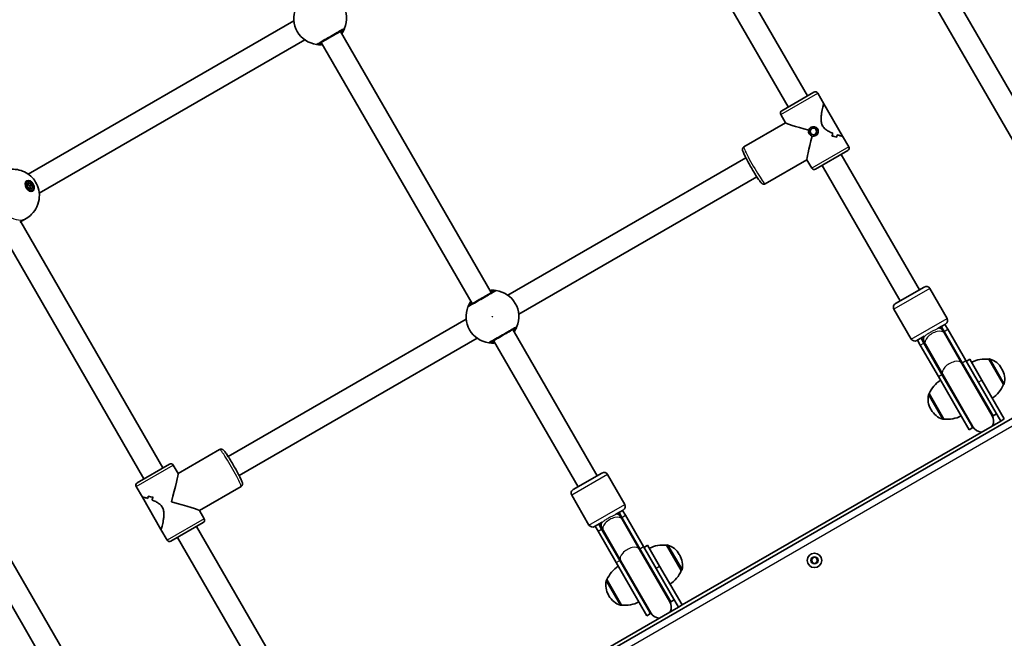
# Model space of a CAD drawing. Units: millimetres. Extents: x -4721 to 4926, y -4626 to 4752.
# Drawn here: x -2003 to -1288, y -2254 to -1805 of the extents above; entities that cross this region are included whole.
import ezdxf

# ---------------------------------------------------------------- set-up
doc = ezdxf.new("R2010")
doc.units = ezdxf.units.MM
doc.layers.add('Widoczne (ISO)', color=7, linetype='Continuous', lineweight=35)
doc.layers.add('Widoczne wąskie (ISO)', color=7, linetype='Continuous', lineweight=25)

msp = doc.modelspace()

# ---------------------------------------------------------------- linework, layer by layer
at = {"layer": 'Widoczne (ISO)'}
for p, q in [((-1420.18, -1621.7), (-1247.45, -1920.87)), ((-1434.03, -1629.7), (-1261.31, -1928.87)), ((-1536.35, -1678.38), (-1431.35, -1860.25)), ((-1548.38, -1689.55), (-1445.21, -1868.25)), ((-1996.69, -1917.03), (-1803.92, -1805.73)), ((-1770.18, -1813.38), (-1660.68, -2003.04)), ((-1988.69, -1930.88), (-1795.92, -1819.59)), ((-1784.03, -1821.38), (-1674.53, -2011.04)), ((-1426.59, -1857.5), (-1449.97, -1871)), ((-1419.33, -1866.06), (-1423.86, -1858.23)), ((-1419.33, -1866.06), (-1405.88, -1889.37)), ((-1447.18, -1879.83), (-1450.7, -1873.73)), ((-1447.2, -1879.79), (-1477.41, -1897.23)), ((-1428.03, -1883.65), (-1429.61, -1885.7)), ((-1429.61, -1885.7), (-1429.49, -1885.63)), ((-1429.61, -1885.7), (-1428.63, -1888.1)), ((-1429.49, -1885.63), (-1427.97, -1883.66)), ((-1428.51, -1888.03), (-1429.49, -1885.63)), ((-1428.72, -1882.98), (-1428.79, -1883.02)), ((-1425.46, -1884), (-1428.03, -1883.65)), ((-1424.48, -1886.41), (-1425.46, -1884)), ((-1428.63, -1888.1), (-1428.51, -1888.03)), ((-1428.63, -1888.1), (-1426.06, -1888.46)), ((-1426, -1888.38), (-1428.51, -1888.03)), ((-1426.06, -1888.46), (-1424.48, -1886.41)), ((-1425.22, -1889.04), (-1425.29, -1889.09)), ((-1410.07, -1890.24), (-1410.07, -1890.24)), ((-1401.36, -1897.2), (-1405.88, -1889.37)), ((-1425.47, -1913.44), (-1402.09, -1899.94)), ((-1476.05, -1905.11), (-1648.79, -2004.84)), ((-1431.7, -1906.64), (-1461.91, -1924.08)), ((-1428.2, -1912.7), (-1431.72, -1906.61)), ((-1406.85, -1902.69), (-1350.1, -2000.98)), ((-1420.71, -1910.69), (-1363.96, -2008.98)), ((-1468.05, -1918.96), (-1640.79, -2018.7)), ((-1997.36, -1922.61), (-1998.67, -1923.36)), ((-1997.47, -1924.12), (-1996, -1923.27)), ((-1997.09, -1926.49), (-1997.47, -1924.12)), ((-1995.44, -1925.54), (-1997.3, -1924.02)), ((-1995.22, -1928.02), (-1997.09, -1926.49)), ((-1996, -1923.27), (-1994.13, -1924.79)), ((-1994.13, -1924.79), (-1995.44, -1925.54)), ((-1995.05, -1927.92), (-1995.44, -1925.54)), ((-1993.75, -1927.16), (-1995.22, -1928.02)), ((-1993.86, -1928.67), (-1995.17, -1929.43)), ((-1994.13, -1924.79), (-1993.75, -1927.16)), ((-2002.9, -1951.96), (-1998.15, -1949.22)), ((-2017.86, -1956.38), (-1912.86, -2138.25)), ((-2002.18, -1951.55), (-1899, -2130.25)), ((-1367.42, -2010.98), (-1346.64, -1998.98)), ((-1330.04, -2021.72), (-1342.54, -2000.07)), ((-2111.18, -2020.65), (-1938.46, -2319.82)), ((-1356.02, -2036.72), (-1368.52, -2015.07)), ((-2125.03, -2028.65), (-1952.31, -2327.82)), ((-1678.92, -2022.24), (-1851.66, -2121.97)), ((-1331.14, -2025.82), (-1336.52, -2028.93)), ((-1332.66, -2031.18), (-1334.6, -2027.82)), ((-1332.09, -2031.17), (-1334.17, -2027.57)), ((-1329.5, -2029.67), (-1331.57, -2026.07)), ((-1670.92, -2036.09), (-1843.66, -2135.83)), ((-1645.18, -2029.89), (-1583.93, -2135.98)), ((-1346.54, -2034.72), (-1351.92, -2037.82)), ((-1348.89, -2036.07), (-1346.82, -2039.67)), ((-1348.46, -2035.82), (-1346.52, -2039.18)), ((-1331.88, -2032.55), (-1332.66, -2031.18)), ((-1332.09, -2031.17), (-1318.98, -2053.88)), ((-1331.88, -2032.55), (-1319.28, -2054.36)), ((-1329.5, -2029.67), (-1316.39, -2052.38)), ((-1659.03, -2037.89), (-1597.79, -2143.98)), ((-1351.49, -2037.57), (-1349.42, -2041.17)), ((-1336.3, -2063.88), (-1349.42, -2041.17)), ((-1333.71, -2062.38), (-1346.82, -2039.67)), ((-1346.52, -2039.18), (-1345.73, -2040.55)), ((-1345.73, -2040.55), (-1333.14, -2062.36)), ((-1215.61, -2055.55), (-1851.6, -2422.74)), ((-1297.35, -2092.34), (-1319.28, -2054.36)), ((-1296.67, -2092.52), (-1318.98, -2053.88)), ((-1297.01, -2085.93), (-1316.39, -2052.38)), ((-1316.07, -2052.93), (-1313.47, -2051.43)), ((-1313.47, -2051.43), (-1304.72, -2066.58)), ((-1299.66, -2051.35), (-1299.6, -2051.32)), ((-1289.01, -2069.8), (-1299.66, -2051.35)), ((-1336.3, -2063.88), (-1313.99, -2102.52)), ((-1333.71, -2062.38), (-1311.39, -2101.02)), ((-1333.14, -2062.36), (-1311.21, -2100.34)), ((-1290.16, -2058.5), (-1290.45, -2058)), ((-1288.47, -2094.73), (-1304.72, -2066.58)), ((-1289.01, -2069.8), (-1288.95, -2069.77)), ((-1342.96, -2076.35), (-1343.01, -2076.38)), ((-1342.96, -2076.35), (-1332.31, -2094.8)), ((-1297.01, -2085.93), (-1291.07, -2096.23)), ((-1341.81, -2087.65), (-1341.52, -2088.15)), ((-1296.67, -2092.52), (-1294.07, -2091.02)), ((-1291.07, -2096.23), (-1522.3, -2229.73)), ((-1332.31, -2094.8), (-1332.36, -2094.83)), ((-1291.07, -2096.23), (-1288.47, -2094.73)), ((-1313.99, -2102.52), (-1311.39, -2101.02)), ((-1888.01, -2134.29), (-1857.81, -2116.86)), ((-1894.24, -2127.5), (-1917.62, -2141)), ((-1887.99, -2134.33), (-1891.51, -2128.23)), ((-1601.25, -2145.98), (-1580.47, -2133.98)), ((-1563.87, -2156.72), (-1576.37, -2135.07)), ((-1913.83, -2151.56), (-1918.36, -2143.73)), ((-1872.51, -2161.14), (-1842.31, -2143.7)), ((-1589.85, -2171.72), (-1602.35, -2150.07)), ((-1913.83, -2151.56), (-1900.38, -2174.87)), ((-1869.01, -2167.2), (-1872.53, -2161.11)), ((-1564.97, -2160.82), (-1570.35, -2163.93)), ((-1566.49, -2166.18), (-1568.43, -2162.82)), ((-1565.92, -2166.17), (-1568, -2162.57)), ((-1563.32, -2164.67), (-1565.4, -2161.07)), ((-1563.32, -2164.67), (-1550.21, -2187.38)), ((-1893.12, -2183.44), (-1869.74, -2169.94)), ((-1580.37, -2169.72), (-1585.75, -2172.82)), ((-1582.72, -2171.07), (-1580.64, -2174.67)), ((-1582.29, -2170.82), (-1580.34, -2174.18)), ((-1565.7, -2167.55), (-1566.49, -2166.18)), ((-1565.92, -2166.17), (-1552.81, -2188.88)), ((-1565.7, -2167.55), (-1553.11, -2189.36)), ((-1895.86, -2182.7), (-1900.38, -2174.87)), ((-1874.5, -2172.69), (-1817.76, -2270.98)), ((-1585.32, -2172.57), (-1583.24, -2176.17)), ((-1570.13, -2198.88), (-1583.24, -2176.17)), ((-1567.53, -2197.38), (-1580.64, -2174.67)), ((-1580.34, -2174.18), (-1579.56, -2175.55)), ((-1579.56, -2175.55), (-1566.96, -2197.36)), ((-1888.36, -2180.69), (-1831.61, -2278.98)), ((-1531.18, -2227.34), (-1553.11, -2189.36)), ((-1530.5, -2227.52), (-1552.81, -2188.88)), ((-1530.84, -2220.93), (-1550.21, -2187.38)), ((-1549.89, -2187.93), (-1547.3, -2186.43)), ((-1547.3, -2186.43), (-1538.55, -2201.58)), ((-1533.48, -2186.35), (-1533.43, -2186.32)), ((-1522.83, -2204.8), (-1533.48, -2186.35)), ((-1523.98, -2193.5), (-1524.27, -2193)), ((-1570.13, -2198.88), (-1547.82, -2237.52)), ((-1567.53, -2197.38), (-1545.22, -2236.02)), ((-1566.96, -2197.36), (-1545.04, -2235.34)), ((-1428.48, -2196.9), (-1426.96, -2195.16)), ((-1427.73, -2199.09), (-1428.48, -2196.9)), ((-1425.47, -2199.54), (-1427.73, -2199.09)), ((-1426.96, -2195.16), (-1424.69, -2195.61)), ((-1423.95, -2197.8), (-1425.47, -2199.54)), ((-1424.69, -2195.61), (-1423.95, -2197.8)), ((-1522.3, -2229.73), (-1538.55, -2201.58)), ((-1522.83, -2204.8), (-1522.78, -2204.77)), ((-1576.78, -2211.35), (-1576.84, -2211.38)), ((-1576.78, -2211.35), (-1566.13, -2229.8)), ((-1530.84, -2220.93), (-1524.89, -2231.23)), ((-1575.63, -2222.65), (-1575.34, -2223.15)), ((-1530.5, -2227.52), (-1527.9, -2226.02)), ((-1524.89, -2231.23), (-1756.12, -2364.73)), ((-1566.13, -2229.8), (-1566.19, -2229.83)), ((-1547.82, -2237.52), (-1545.22, -2236.02)), ((-1524.89, -2231.23), (-1522.3, -2229.73))]:
    msp.add_line(p, q, dxfattribs=at)
msp.add_circle((-1426.21, -2197.35), 5.25, dxfattribs=at)
for centre, radius, start, end in [((-1784.86, -1803.96), 19.15, 337.97957, 82.02043), ((-1784.86, -1803.96), 19.15, 157.97957, 262.02043), ((-1425.59, -1859.23), 2, 30, 120), ((-1448.97, -1872.73), 2, 120, 210), ((-1403.09, -1898.2), 2, 300, 30), ((-1426.47, -1911.7), 2, 210, 300), ((-1345.14, -2001.57), 3, 30, 120), ((-1659.86, -2020.47), 19.15, 337.97957, 82.02043), ((-1659.86, -2020.47), 19.15, 157.97957, 262.02043), ((-1365.92, -2013.57), 3, 120, 210), ((-1332.64, -2023.22), 3, 300, 30), ((-1341.53, -2031.82), 8.5, 10.25008, 30), ((-1341.53, -2031.82), 8.5, 210, 229.74992), ((-1353.42, -2035.22), 3, 210, 300), ((-1302.26, -2073.2), 22, 83.21087, 116.93797), ((-1299.1, -2052.19), 1, 71.95918, 120), ((-1303.44, -2065.5), 15, 30, 71.95918), ((-1303.15, -2066), 15, 348.04082, 30), ((-1322.74, -2085.02), 22, 123.06203, 156.78913), ((-1309.23, -2061.13), 22, 303.06203, 336.78913), ((-1289.45, -2068.9), 1, 300, 348.04082), ((-1328.82, -2080.15), 15, 168.04082, 210), ((-1342.51, -2077.25), 1, 120, 168.04082), ((-1328.53, -2080.65), 15, 210, 251.95918), ((-1329.71, -2072.95), 22, 263.21087, 296.93797), ((-1304.03, -2096.77), 8.5, 30, 49.74992), ((-1304.28, -2096.34), 8, 335.53605, 30), ((-1332.86, -2093.96), 1, 251.95918, 300), ((-1304.03, -2096.77), 8.5, 190.25008, 210), ((-1304.28, -2096.34), 8, 210, 264.46395), ((-1893.24, -2129.23), 2, 30, 120), ((-1578.97, -2136.57), 3, 30, 120), ((-1916.62, -2142.73), 2, 120, 210), ((-1599.75, -2148.57), 3, 120, 210), ((-1566.47, -2158.22), 3, 300, 30), ((-1575.36, -2166.82), 8.5, 10.25008, 30), ((-1870.74, -2168.2), 2, 300, 30), ((-1587.25, -2170.22), 3, 210, 300), ((-1575.36, -2166.82), 8.5, 210, 229.74992), ((-1894.12, -2181.7), 2, 210, 300), ((-1536.08, -2208.2), 22, 83.21087, 116.93797), ((-1532.93, -2187.19), 1, 71.95918, 120), ((-1537.26, -2200.5), 15, 30, 71.95918), ((-1536.97, -2201), 15, 348.04082, 30), ((-1556.56, -2220.02), 22, 123.06203, 156.78913), ((-1543.05, -2196.13), 22, 303.06203, 336.78913), ((-1523.28, -2203.9), 1, 300, 348.04082), ((-1562.64, -2215.15), 15, 168.04082, 210), ((-1576.34, -2212.25), 1, 120, 168.04082), ((-1562.35, -2215.65), 15, 210, 251.95918), ((-1563.53, -2207.95), 22, 263.21087, 296.93797), ((-1537.86, -2231.77), 8.5, 30, 49.74992), ((-1538.11, -2231.34), 8, 335.53605, 30), ((-1566.69, -2228.96), 1, 251.95918, 300), ((-1537.86, -2231.77), 8.5, 190.25008, 210), ((-1538.11, -2231.34), 8, 210, 264.46395)]:
    msp.add_arc(centre, radius, start, end, dxfattribs=at)
for centre, major_axis, ratio, start_param, end_param in [((-1426.03, -1885.47), (21.16, -5.67), 0.034921, 3.176499, 4.513682), ((-1426.03, -1885.47), (-5.67, -21.16), 0.034921, 4.911096, 6.248279), ((-1427.27, -1883.32), (4.15, 15.49), 0.932515, 4.565417, 4.700689), ((-1427.27, -1883.32), (-4.15, -15.49), 0.932515, 1.423829, 1.5591), ((-1415.15, -1904.31), (-15.49, 4.15), 0.932515, 4.633292, 4.859361), ((-1415.15, -1904.31), (15.49, -4.15), 0.932515, 1.491696, 1.717764), ((-1416.56, -1901.86), (15.49, -4.15), 0.932515, 1.582466, 1.582496), ((-1424.79, -1887.61), (-4.15, -15.49), 0.932515, 1.649893, 1.761698), ((-1424.79, -1887.61), (4.15, 15.49), 0.932515, 4.791489, 4.903294), ((-1416.56, -1901.86), (15.49, -4.15), 0.932515, 1.379895, 1.37992), ((-1996.92, -1926.4), (-1.75, 3.03), 0.656059, 0, 0.085737), ((-1997.57, -1926.77), (-2.18, 3.77), 0.656059, 5.647387, 5.875289), ((-1997.57, -1926.77), (-2.18, 3.77), 0.656059, 3.549489, 3.777391), ((-1996.92, -1926.4), (1.75, -3.03), 0.656059, 6.197449, 6.283185), ((-1893.68, -2155.47), (-5.67, -21.16), 0.034921, 1.605703, 3.106686), ((-1894.92, -2153.32), (-4.15, -15.49), 0.932515, 4.791493, 4.903294), ((-1894.92, -2153.32), (4.15, 15.49), 0.932515, 1.649897, 1.761701), ((-1904.56, -2136.62), (-15.49, 4.15), 0.932515, 1.491692, 1.71776), ((-1904.56, -2136.62), (15.49, -4.15), 0.932515, 4.633288, 4.859357), ((-1892.45, -2157.61), (4.15, 15.49), 0.932515, 1.423833, 1.5591), ((-1892.45, -2157.61), (-4.15, -15.49), 0.932515, 4.565421, 4.700693), ((-1893.68, -2155.47), (21.16, -5.67), 0.034921, 0.034907, 1.53589)]:
    msp.add_ellipse(centre, major_axis=major_axis, ratio=ratio, start_param=start_param, end_param=end_param, dxfattribs=at)
for centre, major_axis, ratio in [((-1427.04, -1886.05), (-1.75, 3.03), 0.997564), ((-1995.61, -1925.64), (-2.17, 3.77), 0.656059), ((-1995.61, -1925.64), (1.75, -3.03), 0.656059)]:
    msp.add_ellipse(centre, major_axis=major_axis, ratio=ratio, dxfattribs=at)
for points, knots in [([(-1786.25, -1822.66), (-1786.22, -1822.65), (-1786.17, -1822.62), (-1785.78, -1822.39), (-1784.96, -1821.92), (-1782.64, -1820.58), (-1781.16, -1819.73), (-1778.06, -1817.93), (-1776.44, -1817), (-1773.47, -1815.29), (-1772.12, -1814.51), (-1769.92, -1813.24), (-1769.07, -1812.75), (-1768.22, -1812.26), (-1768.03, -1812.14), (-1767.97, -1812.11)], [0, 0, 0, 0, 0.129537, 0.129537, 0.725375, 0.725375, 1.299703, 1.299703, 1.842753, 1.842753, 2.356937, 2.356937, 2.86021, 2.86021, 3.174755, 3.174755, 3.174755, 3.174755]), ([(-1769.23, -1815.03), (-1768.86, -1814.51), (-1768.54, -1814), (-1767.81, -1812.73), (-1767.5, -1812.06), (-1767.2, -1811.38), (-1767.13, -1811.21), (-1767.1, -1811.14)], [2.6169954, 2.6169954, 2.6169954, 2.6169954, 2.8233931, 2.8233931, 3.1821449, 3.1821449, 3.4063648, 3.4063648, 3.4063648, 3.4063648]), ([(-1787.51, -1822.93), (-1787.46, -1822.93), (-1787.35, -1822.95), (-1786.91, -1823), (-1786.48, -1823.05), (-1785.23, -1823.12), (-1784.33, -1823.13), (-1783.24, -1823.04), (-1783.16, -1823.04), (-1783.08, -1823.03)], [0, 0, 0, 0, 0.165681, 0.165681, 0.4307707, 0.4307707, 0.7633729, 0.7633729, 0.7893694, 0.7893694, 0.7893694, 0.7893694]), ([(-1419.39, -1866.05), (-1419.44, -1866.08), (-1419.52, -1866.23), (-1419.72, -1866.77), (-1419.84, -1867.16), (-1420.25, -1868.62), (-1420.56, -1870), (-1420.97, -1872.21), (-1421.1, -1873.05), (-1421.32, -1874.82), (-1421.4, -1875.75), (-1421.43, -1877.63), (-1421.38, -1878.58), (-1421.04, -1880.42), (-1420.74, -1881.31), (-1420.27, -1882.14), (-1419.79, -1882.97), (-1419.16, -1883.67), (-1417.74, -1884.89), (-1416.94, -1885.4), (-1415.3, -1886.31), (-1414.46, -1886.71), (-1413.38, -1887.17), (-1413.13, -1887.27), (-1412.88, -1887.37)], [6.708994, 6.708994, 6.708994, 6.708994, 6.980533, 6.980533, 7.252073, 7.252073, 7.795151, 7.795151, 8.082695, 8.082695, 8.370238, 8.370238, 8.657782, 8.657782, 8.945325, 8.945325, 8.945325, 9.232869, 9.232869, 9.520412, 9.520412, 9.807956, 9.807956, 9.897439, 9.897439, 9.897439, 9.897439]), ([(-1412.88, -1887.37), (-1413.13, -1887.27), (-1413.38, -1887.17), (-1414.46, -1886.71), (-1415.3, -1886.31), (-1416.94, -1885.4), (-1417.74, -1884.89), (-1419.16, -1883.67), (-1419.79, -1882.97), (-1420.74, -1881.31), (-1421.04, -1880.42), (-1421.38, -1878.58), (-1421.43, -1877.63), (-1421.4, -1875.75), (-1421.32, -1874.82), (-1421.1, -1873.05), (-1420.97, -1872.21), (-1420.56, -1870), (-1420.25, -1868.62), (-1419.84, -1867.16), (-1419.72, -1866.77), (-1419.52, -1866.23), (-1419.44, -1866.08), (-1419.39, -1866.05)], [3.520602, 3.520602, 3.520602, 3.520602, 3.610032, 3.610032, 3.897576, 3.897576, 4.185119, 4.185119, 4.472663, 4.472663, 4.760206, 4.760206, 5.04775, 5.04775, 5.335293, 5.335293, 5.622837, 5.622837, 6.165915, 6.165915, 6.437455, 6.437455, 6.708994, 6.708994, 6.708994, 6.708994]), ([(-1409.83, -1888.47), (-1408.98, -1888.75), (-1408.2, -1888.97), (-1407.08, -1889.26), (-1406.69, -1889.35), (-1406.11, -1889.45), (-1405.94, -1889.46), (-1405.89, -1889.43)], [10.2894052, 10.2894052, 10.2894052, 10.2894052, 10.638578, 10.638578, 10.9101173, 10.9101173, 11.1816566, 11.1816566, 11.1816566, 11.1816566]), ([(-1405.89, -1889.43), (-1405.94, -1889.46), (-1406.11, -1889.45), (-1406.69, -1889.35), (-1407.08, -1889.26), (-1408.2, -1888.97), (-1408.98, -1888.75), (-1409.83, -1888.47)], [2.2363313, 2.2363313, 2.2363313, 2.2363313, 2.5078706, 2.5078706, 2.7794099, 2.7794099, 3.1285317, 3.1285317, 3.1285317, 3.1285317]), ([(-1477.41, -1897.23), (-1477.62, -1897.35), (-1477.8, -1897.51), (-1478.1, -1897.86), (-1478.2, -1898.04), (-1478.36, -1898.41), (-1478.4, -1898.58), (-1478.46, -1898.92), (-1478.46, -1899.06), (-1478.45, -1899.43), (-1478.42, -1899.6), (-1478.22, -1900.49), (-1477.94, -1901.14), (-1477.12, -1902.96), (-1476.62, -1904), (-1475.45, -1906.27), (-1474.81, -1907.47), (-1473.44, -1909.96), (-1472.71, -1911.25), (-1471.24, -1913.79), (-1470.49, -1915.05), (-1469.04, -1917.41), (-1468.35, -1918.51), (-1467.06, -1920.47), (-1466.48, -1921.32), (-1465.43, -1922.74), (-1465.06, -1923.25), (-1464.36, -1923.85), (-1464.21, -1923.99), (-1463.78, -1924.19), (-1463.68, -1924.23), (-1463.35, -1924.33), (-1463.09, -1924.38), (-1462.53, -1924.33), (-1462.26, -1924.26), (-1461.98, -1924.12), (-1461.94, -1924.1), (-1461.91, -1924.08)], [4.712389, 4.712389, 4.712389, 4.712389, 4.736911, 4.736911, 4.763852, 4.763852, 4.797166, 4.797166, 4.84253, 4.84253, 4.926466, 4.926466, 5.312998, 5.312998, 5.664666, 5.664666, 5.992796, 5.992796, 6.31684, 6.31684, 6.64014, 6.64014, 6.964624, 6.964624, 7.294449, 7.294449, 7.654056, 7.654056, 7.754019, 7.754019, 7.781197, 7.781197, 7.82133, 7.82133, 7.849934, 7.849934, 7.853982, 7.853982, 7.853982, 7.853982]), ([(-2017.3, -1916.05), (-2015.54, -1915.03), (-2013.61, -1914.31), (-2009.74, -1913.49), (-2007.81, -1913.41), (-2004.04, -1913.75), (-2002.27, -1914.23), (-1998.85, -1915.58), (-1997.33, -1916.51), (-1994.44, -1918.75), (-1993.21, -1920.09), (-1991, -1923.18), (-1990.1, -1924.96), (-1988.86, -1928.98), (-1988.48, -1931.2), (-1988.78, -1935.93), (-1989.24, -1938.26), (-1991.24, -1942.58), (-1992.51, -1944.5), (-1995.36, -1947.34), (-1996.69, -1948.38), (-1998.15, -1949.22)], [1.570796, 1.570796, 1.570796, 1.570796, 1.780737, 1.780737, 2.002744, 2.002744, 2.261376, 2.261376, 2.584044, 2.584044, 2.994025, 2.994025, 3.47574, 3.47574, 3.933598, 3.933598, 4.280616, 4.280616, 4.539211, 4.539211, 4.712389, 4.712389, 4.712389, 4.712389]), ([(-1658.47, -2001.77), (-1658.51, -2001.79), (-1658.6, -2001.85), (-1659.01, -2002.08), (-1659.4, -2002.31), (-1660.6, -2003), (-1661.49, -2003.51), (-1663.62, -2004.74), (-1664.88, -2005.47), (-1667.62, -2007.05), (-1669.11, -2007.91), (-1671.92, -2009.53), (-1673.22, -2010.29), (-1675.44, -2011.57), (-1676.26, -2012.04), (-1676.67, -2012.28), (-1676.72, -2012.31), (-1676.75, -2012.32)], [0, 0, 0, 0, 0.206308, 0.206308, 0.5364, 0.5364, 0.96552, 0.96552, 1.422771, 1.422771, 1.925821, 1.925821, 2.446576, 2.446576, 3.038238, 3.038238, 3.174755, 3.174755, 3.174755, 3.174755]), ([(-1657.2, -2001.5), (-1657.25, -2001.5), (-1657.36, -2001.48), (-1657.81, -2001.43), (-1658.23, -2001.38), (-1659.48, -2001.31), (-1660.38, -2001.3), (-1661.47, -2001.39), (-1661.55, -2001.39), (-1661.63, -2001.4)], [0, 0, 0, 0, 0.1656807, 0.1656807, 0.4307699, 0.4307699, 0.7633722, 0.7633722, 0.7893694, 0.7893694, 0.7893694, 0.7893694]), ([(-1675.48, -2009.4), (-1675.85, -2009.92), (-1676.17, -2010.43), (-1676.9, -2011.7), (-1677.21, -2012.37), (-1677.51, -2013.05), (-1677.58, -2013.22), (-1677.61, -2013.29)], [2.6168682, 2.6168682, 2.6168682, 2.6168682, 2.8232659, 2.8232659, 3.1820177, 3.1820177, 3.4062376, 3.4062376, 3.4062376, 3.4062376]), ([(-1661.25, -2039.17), (-1661.22, -2039.15), (-1661.17, -2039.13), (-1660.78, -2038.9), (-1659.96, -2038.42), (-1657.64, -2037.08), (-1656.16, -2036.23), (-1653.06, -2034.44), (-1651.44, -2033.51), (-1648.47, -2031.79), (-1647.12, -2031.01), (-1644.92, -2029.74), (-1644.07, -2029.25), (-1643.22, -2028.76), (-1643.03, -2028.65), (-1642.97, -2028.61)], [0, 0, 0, 0, 0.129537, 0.129537, 0.725375, 0.725375, 1.299703, 1.299703, 1.842753, 1.842753, 2.356937, 2.356937, 2.86021, 2.86021, 3.174755, 3.174755, 3.174755, 3.174755]), ([(-1644.23, -2031.54), (-1643.86, -2031.01), (-1643.54, -2030.51), (-1642.81, -2029.24), (-1642.5, -2028.57), (-1642.2, -2027.88), (-1642.13, -2027.71), (-1642.1, -2027.65)], [2.6169954, 2.6169954, 2.6169954, 2.6169954, 2.8233931, 2.8233931, 3.1821449, 3.1821449, 3.4063648, 3.4063648, 3.4063648, 3.4063648]), ([(-1662.51, -2039.43), (-1662.46, -2039.44), (-1662.35, -2039.46), (-1661.91, -2039.51), (-1661.48, -2039.56), (-1660.23, -2039.63), (-1659.33, -2039.64), (-1658.24, -2039.55), (-1658.16, -2039.54), (-1658.08, -2039.54)], [0, 0, 0, 0, 0.165681, 0.165681, 0.4307707, 0.4307707, 0.7633729, 0.7633729, 0.7893694, 0.7893694, 0.7893694, 0.7893694]), ([(-1842.31, -2143.7), (-1842.1, -2143.58), (-1841.91, -2143.42), (-1841.61, -2143.08), (-1841.51, -2142.89), (-1841.35, -2142.53), (-1841.31, -2142.36), (-1841.25, -2142.02), (-1841.25, -2141.87), (-1841.27, -2141.51), (-1841.3, -2141.34), (-1841.49, -2140.45), (-1841.77, -2139.79), (-1842.59, -2137.97), (-1843.1, -2136.93), (-1844.26, -2134.67), (-1844.9, -2133.47), (-1846.27, -2130.97), (-1847, -2129.68), (-1848.47, -2127.14), (-1849.22, -2125.89), (-1850.67, -2123.53), (-1851.36, -2122.42), (-1852.65, -2120.47), (-1853.23, -2119.62), (-1854.28, -2118.19), (-1854.65, -2117.69), (-1855.35, -2117.09), (-1855.5, -2116.95), (-1855.93, -2116.75), (-1856.04, -2116.7), (-1856.36, -2116.61), (-1856.62, -2116.56), (-1857.18, -2116.61), (-1857.45, -2116.67), (-1857.74, -2116.82), (-1857.77, -2116.84), (-1857.81, -2116.86)], [1.570796, 1.570796, 1.570796, 1.570796, 1.595318, 1.595318, 1.622259, 1.622259, 1.655573, 1.655573, 1.700938, 1.700938, 1.784873, 1.784873, 2.171406, 2.171406, 2.523073, 2.523073, 2.851203, 2.851203, 3.175248, 3.175248, 3.498548, 3.498548, 3.823032, 3.823032, 4.152856, 4.152856, 4.512464, 4.512464, 4.612426, 4.612426, 4.639605, 4.639605, 4.679737, 4.679737, 4.708342, 4.708342, 4.712389, 4.712389, 4.712389, 4.712389]), ([(-1909.89, -2152.46), (-1910.73, -2152.19), (-1911.51, -2151.96), (-1912.63, -2151.67), (-1913.03, -2151.58), (-1913.6, -2151.48), (-1913.77, -2151.48), (-1913.82, -2151.51)], [5.8167936, 5.8167936, 5.8167936, 5.8167936, 6.1659154, 6.1659154, 6.4374547, 6.4374547, 6.708994, 6.708994, 6.708994, 6.708994]), ([(-1913.82, -2151.51), (-1913.77, -2151.48), (-1913.6, -2151.48), (-1913.03, -2151.58), (-1912.63, -2151.67), (-1911.51, -2151.96), (-1910.73, -2152.19), (-1909.89, -2152.46)], [6.708994, 6.708994, 6.708994, 6.708994, 6.9805333, 6.9805333, 7.2520725, 7.2520725, 7.6011944, 7.6011944, 7.6011944, 7.6011944]), ([(-1900.32, -2174.89), (-1900.27, -2174.86), (-1900.19, -2174.71), (-1899.99, -2174.16), (-1899.87, -2173.77), (-1899.47, -2172.31), (-1899.15, -2170.94), (-1898.74, -2168.73), (-1898.61, -2167.89), (-1898.39, -2166.11), (-1898.31, -2165.18), (-1898.28, -2163.3), (-1898.33, -2162.36), (-1898.67, -2160.52), (-1898.97, -2159.63), (-1899.93, -2157.97), (-1900.55, -2157.26), (-1901.97, -2156.05), (-1902.77, -2155.53), (-1904.41, -2154.62), (-1905.26, -2154.22), (-1906.33, -2153.77), (-1906.59, -2153.66), (-1906.84, -2153.56)], [2.236331, 2.236331, 2.236331, 2.236331, 2.507871, 2.507871, 2.77941, 2.77941, 3.322488, 3.322488, 3.610032, 3.610032, 3.897576, 3.897576, 4.185119, 4.185119, 4.472663, 4.472663, 4.760206, 4.760206, 5.04775, 5.04775, 5.335293, 5.335293, 5.424723, 5.424723, 5.424723, 5.424723]), ([(-1906.84, -2153.56), (-1906.59, -2153.66), (-1906.33, -2153.77), (-1905.26, -2154.22), (-1904.41, -2154.62), (-1902.77, -2155.53), (-1901.97, -2156.05), (-1900.55, -2157.26), (-1899.93, -2157.97), (-1899.45, -2158.8), (-1898.97, -2159.63), (-1898.67, -2160.52), (-1898.33, -2162.36), (-1898.28, -2163.3), (-1898.31, -2165.18), (-1898.39, -2166.11), (-1898.61, -2167.89), (-1898.74, -2168.73), (-1899.15, -2170.94), (-1899.47, -2172.31), (-1899.87, -2173.77), (-1899.99, -2174.16), (-1900.19, -2174.71), (-1900.27, -2174.86), (-1900.32, -2174.89)], [7.993265, 7.993265, 7.993265, 7.993265, 8.082695, 8.082695, 8.370238, 8.370238, 8.657782, 8.657782, 8.945325, 8.945325, 8.945325, 9.232869, 9.232869, 9.520412, 9.520412, 9.807956, 9.807956, 10.095499, 10.095499, 10.638578, 10.638578, 10.910117, 10.910117, 11.181657, 11.181657, 11.181657, 11.181657])]:
    msp.add_open_spline(points, degree=3, knots=knots, dxfattribs=at)
for points in [[(-1419.33, -1866.06), (-1419.35, -1866.04), (-1419.37, -1866.03), (-1419.39, -1866.05)], [(-1419.39, -1866.05), (-1419.37, -1866.03), (-1419.35, -1866.04), (-1419.33, -1866.06)], [(-1405.89, -1889.43), (-1405.87, -1889.42), (-1405.86, -1889.4), (-1405.88, -1889.37)], [(-1405.88, -1889.37), (-1405.86, -1889.4), (-1405.87, -1889.42), (-1405.89, -1889.43)], [(-1913.82, -2151.51), (-1913.85, -2151.52), (-1913.85, -2151.54), (-1913.83, -2151.56)], [(-1913.83, -2151.56), (-1913.85, -2151.54), (-1913.85, -2151.52), (-1913.82, -2151.51)], [(-1900.38, -2174.87), (-1900.36, -2174.9), (-1900.35, -2174.9), (-1900.32, -2174.89)], [(-1900.32, -2174.89), (-1900.35, -2174.9), (-1900.36, -2174.9), (-1900.38, -2174.87)]]:
    msp.add_open_spline(points, degree=3, dxfattribs=at)
at = {"layer": 'Widoczne wąskie (ISO)'}
for p, q in [((-1450.7, -1873.73), (-1423.86, -1858.23)), ((-1401.36, -1897.2), (-1428.2, -1912.7)), ((-1342.54, -2000.07), (-1368.52, -2015.07)), ((-1356.02, -2036.72), (-1330.04, -2021.72)), ((-1332.09, -2031.17), (-1329.5, -2029.67)), ((-1349.42, -2041.17), (-1346.82, -2039.67)), ((-1318.98, -2053.88), (-1316.39, -2052.38)), ((-1288.95, -2069.77), (-1299.6, -2051.32)), ((-1298.79, -2051.24), (-1288.47, -2069.11)), ((-1847.19, -2425.68), (-1215.26, -2060.84)), ((-1336.3, -2063.88), (-1333.71, -2062.38)), ((-1307.32, -2068.08), (-1304.72, -2066.58)), ((-1333.17, -2094.91), (-1343.49, -2077.04)), ((-1343.01, -2076.38), (-1332.36, -2094.83)), ((-1918.36, -2143.73), (-1891.51, -2128.23)), ((-1576.37, -2135.07), (-1602.35, -2150.07)), ((-1589.85, -2171.72), (-1563.87, -2156.72)), ((-1565.92, -2166.17), (-1563.32, -2164.67)), ((-1869.01, -2167.2), (-1895.86, -2182.7)), ((-1583.24, -2176.17), (-1580.64, -2174.67)), ((-1552.81, -2188.88), (-1550.21, -2187.38)), ((-1522.78, -2204.77), (-1533.43, -2186.32)), ((-1532.62, -2186.24), (-1522.3, -2204.11)), ((-1570.13, -2198.88), (-1567.53, -2197.38)), ((-1541.14, -2203.08), (-1538.55, -2201.58)), ((-1567, -2229.91), (-1577.32, -2212.04)), ((-1576.84, -2211.38), (-1566.19, -2229.83))]:
    msp.add_line(p, q, dxfattribs=at)
for centre, radius in [((-1659.86, -2020.47), 0.15), ((-1426.21, -2197.35), 2.69)]:
    msp.add_circle(centre, radius, dxfattribs=at)
for centre, major_axis, ratio, start_param, end_param in [((-1768.97, -1810.38), (1, -1.73), 0.997769, 0, 0.664596), ((-1768.96, -1810.39), (1.85, -0.75), 0.996464, 5.618598, 6.283185), ((-1787.25, -1820.93), (1, -1.73), 0.997769, 5.61859, 6.283185), ((-1787.24, -1820.95), (-0.28, -1.98), 0.996464, 0, 0.664588), ((-1469.66, -1910.66), (-7.75, 13.42), 0.069756, 0, 3.141593), ((-2007.72, -1932.63), (9.58, -16.58), 0.656059, 5.37679, 6.283185), ((-1657.48, -2003.48), (0.28, 1.98), 0.996464, 0, 0.664588), ((-1657.47, -2003.5), (-1, 1.73), 0.997769, 5.61859, 6.283185), ((-1675.75, -2014.04), (-1.85, 0.75), 0.996464, 5.618598, 6.283185), ((-1675.75, -2014.05), (-1, 1.73), 0.997769, 0, 0.664596), ((-1643.97, -2026.88), (1, -1.73), 0.997769, 0, 0.664596), ((-1643.96, -2026.9), (1.85, -0.75), 0.996464, 5.618598, 6.283185), ((-1339.59, -2035.18), (6.93, 4), 0.735299, 0, 0.720822), ((-1339.59, -2035.18), (-6.93, -4), 0.735299, 5.562363, 6.283185), ((-1338.8, -2036.55), (6.93, 4), 0.538871, 0, 3.141593), ((-1339.46, -2035.42), (7.36, 4.25), 0.538871, 5.938484, 6.283185), ((-1662.25, -2037.44), (1, -1.73), 0.997769, 5.61859, 6.283185), ((-1662.24, -2037.45), (-0.28, -1.98), 0.996464, 0, 0.664588), ((-1339.46, -2035.42), (-7.36, -4.25), 0.538871, 0, 0.344701), ((-1326.21, -2058.36), (6.93, 4), 0.538871, 0, 3.141593), ((-1326.34, -2058.13), (7.36, 4.25), 0.538871, 5.938484, 6.283185), ((-1326.34, -2058.13), (-7.36, -4.25), 0.538871, 0, 0.344701), ((-1850.06, -2130.28), (7.75, -13.42), 0.069756, 0, 3.141593), ((-1573.42, -2170.18), (6.93, 4), 0.735299, 0, 0.720822), ((-1573.42, -2170.18), (-6.93, -4), 0.735299, 5.562363, 6.283185), ((-1572.63, -2171.55), (6.93, 4), 0.538871, 0, 3.141593), ((-1573.28, -2170.42), (7.36, 4.25), 0.538871, 5.938484, 6.283185), ((-1573.28, -2170.42), (-7.36, -4.25), 0.538871, 0, 0.344701), ((-1560.04, -2193.36), (6.93, 4), 0.538871, 0, 3.141593), ((-1560.17, -2193.13), (7.36, 4.25), 0.538871, 5.938484, 6.283185), ((-1560.17, -2193.13), (-7.36, -4.25), 0.538871, 0, 0.344701)]:
    msp.add_ellipse(centre, major_axis=major_axis, ratio=ratio, start_param=start_param, end_param=end_param, dxfattribs=at)
for points, knots in [([(-1767.11, -1811.12), (-1767.18, -1811.16), (-1767.4, -1811.29), (-1768.35, -1811.84), (-1769.3, -1812.38), (-1771.75, -1813.8), (-1773.27, -1814.67), (-1776.58, -1816.58), (-1778.38, -1817.63), (-1781.85, -1819.63), (-1783.5, -1820.58), (-1786.09, -1822.08), (-1787, -1822.61), (-1787.44, -1822.86), (-1787.5, -1822.89), (-1787.52, -1822.91)], [-3.174755, -3.174755, -3.174755, -3.174755, -2.86021, -2.86021, -2.356937, -2.356937, -1.842753, -1.842753, -1.299703, -1.299703, -0.725375, -0.725375, -0.129537, -0.129537, 0, 0, 0, 0]), ([(-1769.67, -1814.26), (-1769.54, -1813.99), (-1769.42, -1813.75), (-1769.03, -1812.97), (-1768.88, -1812.63), (-1768.88, -1812.63)], [5.7181762, 5.7181762, 5.7181762, 5.7181762, 5.8665698, 5.8665698, 6.2734397, 6.2734397, 6.2734397, 6.2734397]), ([(-1767.96, -1812.12), (-1767.98, -1812.17), (-1768.05, -1812.31), (-1768.35, -1812.88), (-1768.66, -1813.43), (-1769.22, -1814.26), (-1769.34, -1814.44), (-1769.47, -1814.62)], [-3.4063648, -3.4063648, -3.4063648, -3.4063648, -3.1821449, -3.1821449, -2.8233931, -2.8233931, -2.7335468, -2.7335468, -2.7335468, -2.7335468]), ([(-1767.97, -1812.11), (-1767.96, -1812.1), (-1767.96, -1812.1), (-1767.95, -1812.11), (-1767.95, -1812.11), (-1767.96, -1812.12)], [0, 0, 0, 0, 0.03504151, 0.03504151, 0.07008301, 0.07008301, 0.07008301, 0.07008301]), ([(-1767.1, -1811.14), (-1767.1, -1811.13), (-1767.1, -1811.12), (-1767.1, -1811.12), (-1767.11, -1811.12), (-1767.11, -1811.12)], [-0.07008301, -0.07008301, -0.07008301, -0.07008301, -0.03504151, -0.03504151, 0, 0, 0, 0]), ([(-1787.52, -1822.91), (-1787.53, -1822.91), (-1787.53, -1822.92), (-1787.53, -1822.92), (-1787.53, -1822.92), (-1787.51, -1822.93)], [-0.07008301, -0.07008301, -0.07008301, -0.07008301, -0.03504151, -0.03504151, 0, 0, 0, 0]), ([(-1786.24, -1822.67), (-1786.25, -1822.67), (-1786.25, -1822.67), (-1786.26, -1822.67), (-1786.25, -1822.67), (-1786.25, -1822.66)], [0, 0, 0, 0, 0.03504151, 0.03504151, 0.07008301, 0.07008301, 0.07008301, 0.07008301]), ([(-1783.32, -1822.62), (-1783.92, -1822.68), (-1784.44, -1822.7), (-1785.35, -1822.71), (-1785.72, -1822.7), (-1786.1, -1822.68), (-1786.19, -1822.68), (-1786.24, -1822.67)], [-0.672818, -0.672818, -0.672818, -0.672818, -0.4307707, -0.4307707, -0.165681, -0.165681, 0, 0, 0, 0]), ([(-1785.33, -1822.13), (-1785.33, -1822.13), (-1785.29, -1822.14), (-1785.05, -1822.16), (-1784.79, -1822.18), (-1784.19, -1822.22), (-1783.88, -1822.24), (-1783.53, -1822.26)], [12.5468793, 12.5468793, 12.5468793, 12.5468793, 12.6933797, 12.6933797, 12.9277802, 12.9277802, 13.1021428, 13.1021428, 13.1021428, 13.1021428]), ([(-1428.72, -1882.98), (-1428.33, -1882.76), (-1427.88, -1882.6), (-1426.96, -1882.48), (-1426.48, -1882.51), (-1425.63, -1882.74), (-1425.2, -1882.94), (-1424.45, -1883.5), (-1424.14, -1883.87), (-1423.92, -1884.25), (-1423.7, -1884.63), (-1423.54, -1885.08), (-1423.42, -1886.01), (-1423.46, -1886.49), (-1423.69, -1887.33), (-1423.9, -1887.77), (-1424.47, -1888.51), (-1424.83, -1888.82), (-1425.22, -1889.04)], [1.587995, 1.587995, 1.587995, 1.587995, 1.720322, 1.720322, 1.852648, 1.852648, 1.984987, 1.984987, 2.117326, 2.117326, 2.117326, 2.249665, 2.249665, 2.382004, 2.382004, 2.514331, 2.514331, 2.646658, 2.646658, 2.646658, 2.646658]), ([(-1428.72, -1882.98), (-1428.33, -1882.76), (-1427.88, -1882.6), (-1426.96, -1882.48), (-1426.48, -1882.51), (-1425.63, -1882.74), (-1425.2, -1882.94), (-1424.45, -1883.5), (-1424.14, -1883.87), (-1423.92, -1884.25), (-1423.7, -1884.63), (-1423.54, -1885.08), (-1423.42, -1886.01), (-1423.46, -1886.49), (-1423.69, -1887.33), (-1423.9, -1887.77), (-1424.47, -1888.51), (-1424.83, -1888.82), (-1425.22, -1889.04)], [1.587995, 1.587995, 1.587995, 1.587995, 1.720322, 1.720322, 1.852648, 1.852648, 1.984987, 1.984987, 2.117326, 2.117326, 2.117326, 2.249665, 2.249665, 2.382004, 2.382004, 2.514331, 2.514331, 2.646658, 2.646658, 2.646658, 2.646658]), ([(-1677.6, -2013.3), (-1677.57, -2013.29), (-1677.51, -2013.25), (-1677.05, -2012.99), (-1676.14, -2012.46), (-1673.67, -2011.04), (-1672.2, -2010.19), (-1669.07, -2008.38), (-1667.41, -2007.43), (-1664.35, -2005.66), (-1662.94, -2004.85), (-1660.56, -2003.47), (-1659.57, -2002.9), (-1658.23, -2002.12), (-1657.79, -2001.87), (-1657.34, -2001.61), (-1657.23, -2001.55), (-1657.19, -2001.52)], [-3.174755, -3.174755, -3.174755, -3.174755, -3.038238, -3.038238, -2.446576, -2.446576, -1.925821, -1.925821, -1.422771, -1.422771, -0.96552, -0.96552, -0.5364, -0.5364, -0.206308, -0.206308, 0, 0, 0, 0]), ([(-1661.39, -2001.81), (-1660.8, -2001.75), (-1660.27, -2001.73), (-1659.36, -2001.71), (-1658.99, -2001.73), (-1658.61, -2001.74), (-1658.52, -2001.75), (-1658.47, -2001.75)], [-0.672818, -0.672818, -0.672818, -0.672818, -0.4307699, -0.4307699, -0.1656807, -0.1656807, 0, 0, 0, 0]), ([(-1659.38, -2002.29), (-1659.38, -2002.29), (-1659.42, -2002.29), (-1659.66, -2002.27), (-1659.92, -2002.25), (-1660.53, -2002.21), (-1660.83, -2002.19), (-1661.18, -2002.17)], [6.2734229, 6.2734229, 6.2734229, 6.2734229, 6.4200186, 6.4200186, 6.6545718, 6.6545718, 6.8286863, 6.8286863, 6.8286863, 6.8286863]), ([(-1658.47, -2001.75), (-1658.46, -2001.75), (-1658.46, -2001.76), (-1658.46, -2001.76), (-1658.46, -2001.76), (-1658.47, -2001.77)], [0, 0, 0, 0, 0.03504151, 0.03504151, 0.07008301, 0.07008301, 0.07008301, 0.07008301]), ([(-1657.19, -2001.52), (-1657.18, -2001.52), (-1657.18, -2001.51), (-1657.18, -2001.51), (-1657.19, -2001.5), (-1657.2, -2001.5)], [-0.07008301, -0.07008301, -0.07008301, -0.07008301, -0.03504151, -0.03504151, 0, 0, 0, 0]), ([(-1677.61, -2013.29), (-1677.61, -2013.3), (-1677.61, -2013.3), (-1677.61, -2013.31), (-1677.61, -2013.31), (-1677.6, -2013.3)], [-0.07008301, -0.07008301, -0.07008301, -0.07008301, -0.03504151, -0.03504151, 0, 0, 0, 0]), ([(-1676.75, -2012.32), (-1676.75, -2012.32), (-1676.76, -2012.33), (-1676.76, -2012.32), (-1676.76, -2012.32), (-1676.75, -2012.31)], [0, 0, 0, 0, 0.03504151, 0.03504151, 0.07008301, 0.07008301, 0.07008301, 0.07008301]), ([(-1676.75, -2012.31), (-1676.73, -2012.25), (-1676.66, -2012.12), (-1676.36, -2011.55), (-1676.05, -2011), (-1675.5, -2010.17), (-1675.37, -2009.99), (-1675.25, -2009.81)], [-3.4062376, -3.4062376, -3.4062376, -3.4062376, -3.1820177, -3.1820177, -2.8232659, -2.8232659, -2.7334197, -2.7334197, -2.7334197, -2.7334197]), ([(-1675.04, -2010.17), (-1675.07, -2010.24), (-1675.11, -2010.3), (-1675.51, -2011.09), (-1675.74, -2011.6), (-1675.83, -2011.78), (-1675.83, -2011.79), (-1675.83, -2011.79)], [5.7181595, 5.7181595, 5.7181595, 5.7181595, 5.7561789, 5.7561789, 6.1839076, 6.1839076, 6.2734229, 6.2734229, 6.2734229, 6.2734229]), ([(-1642.11, -2027.63), (-1642.18, -2027.67), (-1642.4, -2027.8), (-1643.35, -2028.34), (-1644.3, -2028.89), (-1646.75, -2030.31), (-1648.27, -2031.18), (-1651.58, -2033.09), (-1653.38, -2034.13), (-1656.85, -2036.14), (-1658.5, -2037.09), (-1661.09, -2038.58), (-1662, -2039.11), (-1662.44, -2039.37), (-1662.5, -2039.4), (-1662.52, -2039.41)], [-3.174755, -3.174755, -3.174755, -3.174755, -2.86021, -2.86021, -2.356937, -2.356937, -1.842753, -1.842753, -1.299703, -1.299703, -0.725375, -0.725375, -0.129537, -0.129537, 0, 0, 0, 0]), ([(-1642.96, -2028.63), (-1642.98, -2028.68), (-1643.05, -2028.82), (-1643.35, -2029.38), (-1643.66, -2029.93), (-1644.22, -2030.77), (-1644.34, -2030.94), (-1644.47, -2031.12)], [-3.4063648, -3.4063648, -3.4063648, -3.4063648, -3.1821449, -3.1821449, -2.8233931, -2.8233931, -2.7335468, -2.7335468, -2.7335468, -2.7335468]), ([(-1642.97, -2028.61), (-1642.96, -2028.61), (-1642.96, -2028.61), (-1642.95, -2028.61), (-1642.95, -2028.62), (-1642.96, -2028.63)], [0, 0, 0, 0, 0.03504151, 0.03504151, 0.07008301, 0.07008301, 0.07008301, 0.07008301]), ([(-1642.1, -2027.65), (-1642.1, -2027.64), (-1642.1, -2027.63), (-1642.1, -2027.62), (-1642.11, -2027.63), (-1642.11, -2027.63)], [-0.07008301, -0.07008301, -0.07008301, -0.07008301, -0.03504151, -0.03504151, 0, 0, 0, 0]), ([(-1346.54, -2034.72), (-1346.35, -2034.6), (-1346.13, -2034.46), (-1345.39, -2033.93), (-1344.83, -2033.51), (-1343.82, -2032.79), (-1343.43, -2032.52), (-1342.6, -2031.99), (-1342.17, -2031.72), (-1341.73, -2031.47), (-1340.92, -2031), (-1340.08, -2030.57), (-1338.54, -2029.85), (-1337.84, -2029.56), (-1336.97, -2029.17), (-1336.72, -2029.05), (-1336.52, -2028.93)], [3.724005, 3.724005, 3.724005, 3.724005, 3.857199, 3.857199, 4.11189, 4.11189, 4.262966, 4.262966, 4.414041, 4.414041, 4.414041, 4.696988, 4.696988, 4.963799, 4.963799, 5.099947, 5.099947, 5.099947, 5.099947]), ([(-1644.67, -2030.76), (-1644.54, -2030.5), (-1644.42, -2030.26), (-1644.03, -2029.48), (-1643.88, -2029.14), (-1643.88, -2029.14)], [5.7181762, 5.7181762, 5.7181762, 5.7181762, 5.8665698, 5.8665698, 6.2734397, 6.2734397, 6.2734397, 6.2734397]), ([(-1662.52, -2039.41), (-1662.53, -2039.42), (-1662.53, -2039.42), (-1662.53, -2039.43), (-1662.53, -2039.43), (-1662.51, -2039.43)], [-0.07008301, -0.07008301, -0.07008301, -0.07008301, -0.03504151, -0.03504151, 0, 0, 0, 0]), ([(-1661.24, -2039.18), (-1661.25, -2039.18), (-1661.25, -2039.18), (-1661.26, -2039.17), (-1661.25, -2039.17), (-1661.25, -2039.17)], [0, 0, 0, 0, 0.03504151, 0.03504151, 0.07008301, 0.07008301, 0.07008301, 0.07008301]), ([(-1658.32, -2039.12), (-1658.92, -2039.18), (-1659.44, -2039.21), (-1660.35, -2039.22), (-1660.72, -2039.21), (-1661.1, -2039.19), (-1661.19, -2039.18), (-1661.24, -2039.18)], [-0.672818, -0.672818, -0.672818, -0.672818, -0.4307707, -0.4307707, -0.165681, -0.165681, 0, 0, 0, 0]), ([(-1660.33, -2038.64), (-1660.33, -2038.64), (-1660.29, -2038.64), (-1660.05, -2038.66), (-1659.79, -2038.69), (-1659.19, -2038.73), (-1658.88, -2038.75), (-1658.53, -2038.77)], [12.5468793, 12.5468793, 12.5468793, 12.5468793, 12.6933797, 12.6933797, 12.9277802, 12.9277802, 13.1021428, 13.1021428, 13.1021428, 13.1021428]), ([(-1580.37, -2169.72), (-1580.17, -2169.6), (-1579.95, -2169.46), (-1579.22, -2168.93), (-1578.66, -2168.51), (-1577.65, -2167.79), (-1577.25, -2167.52), (-1576.43, -2166.99), (-1576, -2166.72), (-1575.56, -2166.47), (-1574.74, -2166), (-1573.91, -2165.57), (-1572.36, -2164.85), (-1571.67, -2164.56), (-1570.8, -2164.17), (-1570.55, -2164.05), (-1570.35, -2163.93)], [3.724005, 3.724005, 3.724005, 3.724005, 3.857199, 3.857199, 4.11189, 4.11189, 4.262966, 4.262966, 4.414041, 4.414041, 4.414041, 4.696988, 4.696988, 4.963799, 4.963799, 5.099947, 5.099947, 5.099947, 5.099947])]:
    msp.add_open_spline(points, degree=3, knots=knots, dxfattribs=at)

doc.saveas('drawing.dxf')
